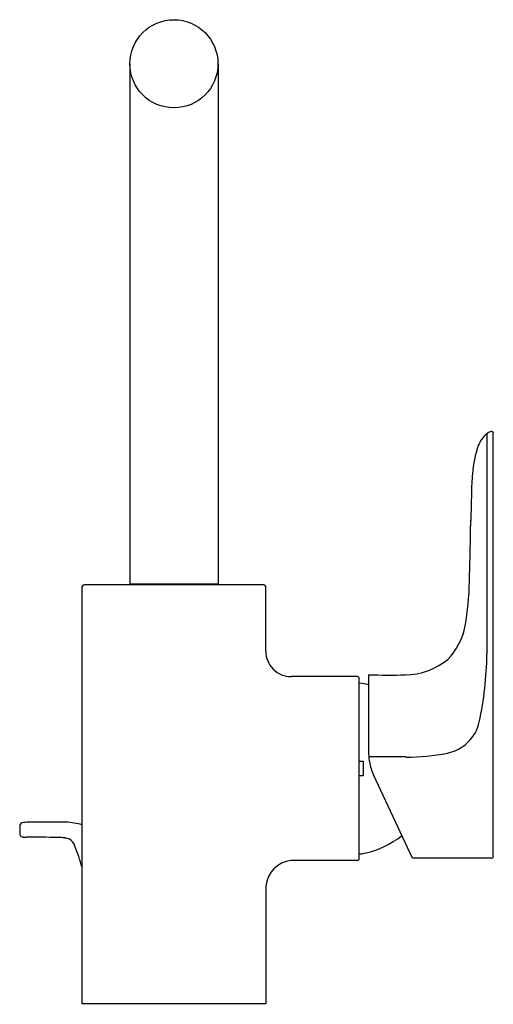
# Model space of a CAD drawing. Extents: x 104.6 to 109.6, y -7.5 to 3.1.
import ezdxf

# ---------------------------------------------------------------- set-up
doc = ezdxf.new("R2010")
doc.units = 0
doc.header["$LTSCALE"] = 0.64311
doc.layers.get('0').update_dxf_attribs({"color": 255, "linetype": 'CONTINUOUS'})
doc.layers.get('DEFPOINTS').update_dxf_attribs({"linetype": 'CONTINUOUS'})
doc.styles.get("Standard").update_dxf_attribs({"font": 'txt', "width": 0.8})

msp = doc.modelspace()

# ---------------------------------------------------------------- linework, layer by layer
for p, q in [((105.75, 2.607), (105.75, -2.964)), ((106.695, 2.607), (106.695, -2.964)), ((109.579, -1.353), (109.579, -3.715)), ((109.647, -5.881), (109.647, -1.349)), ((105.238, -7.46), (105.238, -2.992)), ((107.187, -2.972), (105.258, -2.972)), ((106.695, -2.964), (105.75, -2.964)), ((105.883, -2.972), (105.883, -2.964)), ((106.561, -2.972), (106.561, -2.964)), ((107.206, -3.682), (107.206, -2.992)), ((108.191, -3.956), (107.479, -3.956)), ((108.21, -5.905), (108.21, -3.975)), ((108.309, -3.936), (108.309, -4.767)), ((108.21, -4.862), (108.25, -4.862)), ((108.25, -4.862), (108.25, -5.019)), ((108.25, -5.019), (108.21, -5.019)), ((108.78, -5.901), (108.364, -5.009)), ((109.628, -5.901), (108.78, -5.901)), ((108.191, -5.925), (107.477, -5.925)), ((107.206, -6.198), (107.206, -7.46)), ((107.206, -7.46), (105.238, -7.46))]:
    msp.add_line(p, q)
msp.add_circle((106.222, 2.607), 0.472)
for centre, radius, start, end in [((109.764, -1.585), 0.296, 130.0743, 159.7111), ((109.704, -1.532), 0.218, 112.6512, 126.9434), ((109.628, -1.349), 0.0197, 360, 112.6512), ((110.502, -1.846), 1.08, 160.2685, 176.6233), ((113.273, -2.105), 3.863, 175.2152, 178.3647), ((142.959, -2.956), 33.56, 178.3591, 178.85), ((78.324, -1.932), 31.083, 358.1447, 359.3551), ((106.326, -2.891), 3.065, 350.1852, 359.1029), ((105.259, -2.993), 0.0207, 92.8053, 177.194), ((107.186, -2.993), 0.0207, 2.806, 87.1947), ((108.659, -3.281), 0.7, 315.5778, 349.0869), ((107.479, -3.684), 0.272, 179.7564, 270.0644), ((108.692, -3.201), 0.737, 271.079, 309.3144), ((105.866, -3.666), 3.713, 347.9292, 359.2368), ((108.191, -3.976), 0.0196, 0.8883, 90.3593), ((108.525, 5.708), 9.647, 268.7171, 271.079), ((108.194, -4.439), 0.412, 73.7966, 87.6961), ((109.071, -4.345), 0.437, 281.102, 347.0751), ((108.917, -4.757), 0.608, 180.9385, 185.5438), ((108.899, -4.759), 0.591, 185.5438, 190.4628), ((108.431, -203.25), 198.434, 89.91954, 90.03441), ((108.742, -2.818), 1.999, 269.0541, 281.933), ((108.899, -4.759), 0.591, 190.4628, 205), ((105.034, -5.596), 0.466, 174.2131, 186.0886), ((104.606, -5.553), 0.0356, 136.9003, 173.6586), ((104.611, -5.569), 0.0516, 93.6782, 127.3306), ((104.648, -5.832), 0.316, 90.6228, 97.2251), ((104.896, -37.246), 31.732, 89.693, 90.4554), ((105.048, -6.155), 0.64, 72.7739, 88.3782), ((104.61, -5.639), 0.0396, 189.2645, 213.9808), ((104.602, -5.639), 0.0333, 219.7745, 255.2977), ((104.638, -5.481), 0.196, 256.8756, 268.9656), ((104.757, -15.077), 9.401, 88.6561, 90.7425), ((104.972, -6.306), 0.628, 82.464, 89.49), ((105.034, -5.847), 0.164, 65.5848, 82.9923), ((108.082, -4.94), 0.925, 281.2911, 309.1691), ((105.035, -5.813), 0.133, 18.3734, 59.6998), ((101.962, -6.974), 3.418, 16.5834, 20.6162), ((108.202, -5.539), 0.315, 271.5409, 281.2911), ((109.628, -5.881), 0.0197, 270.0656, 359.9875), ((107.513, -6.231), 0.308, 96.7411, 173.991), ((108.191, -5.905), 0.0196, 269.6407, 0.3511)]:
    msp.add_arc(centre, radius, start, end)

# ---------------------------------------------------------------- texts
at = {"layer": 'DEFPOINTS'}
for tag, p, s in [('MODELNUMBER', (106.222, -7.462), 'K-72278IN-4'), ('TRADENAME', (106.222, -7.463), 'ALEO'), ('PRODUCT', (106.222, -7.465), 'BATHROOM SINK FAUCET')]:
    msp.add_attdef(tag, p, s, height=0.001, dxfattribs=at)

doc.saveas('drawing.dxf')
